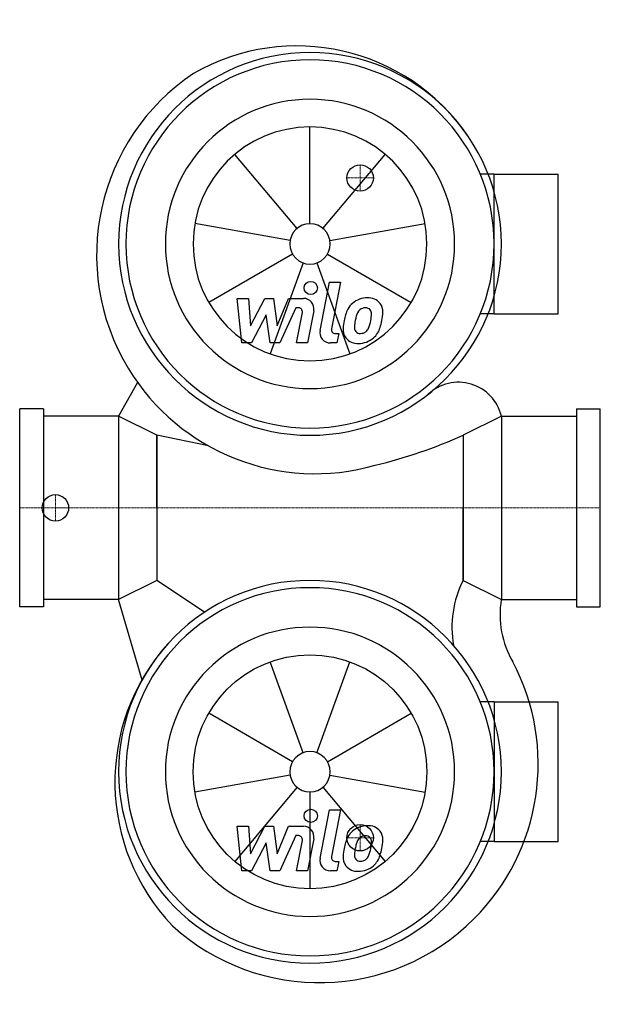
# Model space of a CAD drawing. Extents: x 0 to 440, y -376 to 370.
import ezdxf

# ---------------------------------------------------------------- set-up
doc = ezdxf.new("R2010")
doc.units = 0
doc.linetypes.add('DASHDOT', pattern=[1, 0.5, -0.25, 0, -0.25])
doc.layers.get('0').update_dxf_attribs({"color": 124})
doc.layers.add('CP_AXIS', color=143, linetype='DASHDOT', lineweight=18)
doc.layers.add('CP_DETAL', color=33, linetype='Continuous')
doc.layers.add('cp_hidde', color=203, linetype='Continuous')

msp = doc.modelspace()

# ---------------------------------------------------------------- linework, layer by layer
for p, q in [((359.5, 252.91), (349.08, 252.91)), ((359.5, 147.09), (359.5, 252.91)), ((359.5, 252.91), (408, 252.91)), ((408, 147.09), (408, 252.91)), ((359.5, 147.09), (349.08, 147.09)), ((359.5, 147.09), (408, 147.09)), ((89.28, 95.09), (75, 69.5)), ((18, 75), (0, 75)), ((0, -75), (0, 75)), ((18, 75), (18, -75)), ((422, 75), (440, 75)), ((422, 75), (422, -75)), ((440, -75), (440, 75)), ((75, 69.5), (18, 69.5)), ((75, 69.5), (75, -69.5)), ((104, 55), (75, 69.5)), ((365, 69.5), (336, 55)), ((365, 69.5), (365, -69.5)), ((365, 69.5), (422, 69.5)), ((142.99, 47.03), (104, 55)), ((104, 0), (104, 55)), ((104, 55), (104, -55)), ((336, 55), (336, 0)), ((336, 55), (336, -55)), ((104, 0), (104, -55)), ((336, -55), (336, 0)), ((104, -55), (75, -69.5)), ((140.06, -79.03), (104, -55)), ((336, -55), (365, -69.5)), ((75, -69.5), (18, -69.5)), ((92.72, -130.55), (75, -69.5)), ((365, -69.5), (422, -69.5)), ((18, -75), (0, -75)), ((422, -75), (440, -75)), ((359.5, -147.09), (349.08, -147.09)), ((359.5, -147.09), (359.5, -252.91)), ((359.5, -147.09), (408, -147.09)), ((408, -252.91), (408, -147.09)), ((359.5, -252.91), (349.08, -252.91)), ((359.5, -252.91), (408, -252.91))]:
    msp.add_line(p, q)
for centre, major_axis, start_param, end_param in [((210.03, 192.62), (111.3, 111.3), 6.100649, 7.58967), ((220, 200), (-102.53, 102.53), 3.926991, 10.210176), ((220, 200), (98.64, 98.64), 5.497787, 11.780972), ((223.98, 191.55), (117.15, 117.15), 1.376376, 2.900462), ((220, 200), (77.5, 77.5), 5.497787, 11.780972), ((223.98, 191.55), (-117.15, 117.15), 1.329666, 2.634098), ((332.56, 61.81), (-23.58, 23.58), 4.159859, 6.254851), ((177.81, 408.92), (274.12, 274.12), 4.165587, 4.347316), ((220, -200), (102.53, 102.53), 5.497787, 11.780972), ((405.32, -90.19), (-54.97, 54.97), 0.315658, 0.966778), ((433.78, -81.2), (49.34, 49.34), 2.187735, 2.890441), ((229.55, -207.92), (-111.3, 111.3), 0.058912, 1.547932), ((227.25, -194.12), (117.15, 117.15), 4.712706, 5.983828), ((227.25, -194.12), (-117.15, 117.15), 1.617824, 3.14191)]:
    msp.add_ellipse(centre, major_axis=major_axis, ratio=1, start_param=start_param, end_param=end_param)
at = {"extrusion": (0, 0, -1)}
for major_axis, start_param in [((-98.64, 98.64), 2.356194490192344), ((-77.5, 77.5), 2.356194490192345)]:
    msp.add_ellipse((220, -200), major_axis=major_axis, ratio=1, start_param=start_param, end_param=8.63937979737193, dxfattribs=at)
at = {"layer": 'CP_AXIS'}
for p, q in [((258, 240), (258, 260)), ((268, 250), (248, 250)), ((27.08, -10), (27.08, 10)), ((440, 0), (0, 0)), ((38, 0), (28.44, 0)), ((258, -240), (258, -260)), ((268, -250), (248, -250))]:
    msp.add_line(p, q, dxfattribs=at)
at = {"layer": 'CP_DETAL'}
for p, q in [((220, 215.31), (220, 288.61)), ((210.16, 211.72), (163.04, 267.88)), ((229.84, 211.72), (276.96, 267.88)), ((204.93, 202.66), (132.73, 215.39)), ((235.07, 202.66), (307.27, 215.39)), ((206.75, 192.35), (143.26, 155.69)), ((233.25, 192.35), (296.74, 155.69)), ((214.77, 185.62), (189.69, 116.73)), ((225.23, 185.62), (250.31, 116.73)), ((227.58, 134.51), (234.69, 171.1)), ((234.69, 171.1), (243.11, 171.1)), ((243.11, 171.1), (236.23, 135.68)), ((164.79, 158.73), (173.48, 158.73)), ((168.35, 124.98), (164.79, 158.73)), ((173.48, 158.73), (174.87, 137.87)), ((174.87, 137.87), (185.78, 158.73)), ((185.78, 158.73), (192.36, 158.73)), ((192.36, 158.73), (195.24, 137.87)), ((195.24, 137.87), (203.66, 158.73)), ((203.66, 158.73), (214.98, 158.75)), ((209.29, 151.61), (197.18, 124.98)), ((211.26, 151.61), (209.29, 151.61)), ((222.85, 149.24), (218.19, 124.96)), ((186.88, 146.16), (175.71, 124.98)), ((189.82, 124.98), (186.88, 146.16)), ((209.78, 124.96), (214.21, 148.05)), ((239.17, 132.11), (241.75, 132.11)), ((241.75, 132.11), (240.37, 124.98)), ((175.71, 124.98), (168.35, 124.98)), ((197.18, 124.98), (189.82, 124.98)), ((218.19, 124.96), (209.78, 124.96)), ((240.37, 124.98), (235.44, 124.98)), ((214.77, -185.62), (189.69, -116.73)), ((225.23, -185.62), (250.31, -116.73)), ((206.75, -192.35), (143.26, -155.69)), ((233.25, -192.35), (296.74, -155.69)), ((204.93, -202.66), (132.73, -215.39)), ((235.07, -202.66), (307.27, -215.39)), ((210.16, -211.72), (163.04, -267.88)), ((220, -215.31), (220, -288.61)), ((229.84, -211.72), (276.96, -267.88)), ((227.58, -265.49), (234.69, -228.9)), ((234.69, -228.9), (243.11, -228.9)), ((243.11, -228.9), (236.23, -264.32)), ((164.79, -241.27), (173.48, -241.27)), ((168.35, -275.02), (164.79, -241.27)), ((173.48, -241.27), (174.87, -262.13)), ((174.87, -262.13), (185.78, -241.27)), ((185.78, -241.27), (192.36, -241.27)), ((192.36, -241.27), (195.24, -262.13)), ((195.24, -262.13), (203.66, -241.27)), ((203.66, -241.27), (214.98, -241.25)), ((209.29, -248.39), (197.18, -275.02)), ((211.26, -248.39), (209.29, -248.39)), ((209.78, -275.04), (214.21, -251.95)), ((222.85, -250.76), (218.19, -275.04)), ((186.88, -253.84), (175.71, -275.02)), ((189.82, -275.02), (186.88, -253.84)), ((239.17, -267.89), (241.75, -267.89)), ((241.75, -267.89), (240.37, -275.02)), ((175.71, -275.02), (168.35, -275.02)), ((197.18, -275.02), (189.82, -275.02)), ((218.19, -275.04), (209.78, -275.04)), ((240.37, -275.02), (235.44, -275.02))]:
    msp.add_line(p, q, dxfattribs=at)
for centre in [(220.56, 166.65), (220.56, -233.35)]:
    msp.add_circle(centre, 5, dxfattribs=at)
for centre, radius, start, end in [((214.99, 150.75), 8, 349.14628, 90.1097), ((263.28, 142.37), 16.75, 89.32867, 131.19838), ((264.24, 147.53), 11.62, 39.86254, 93.78775), ((211.26, 148.61), 3, 349.12824, 90.03612), ((275.08, 137.3), 29.56, 153.11154, 171.0742), ((262.46, 143.01), 15.73, 130.4936, 150.86472), ((263.93, 143.34), 9.07, 132.32247, 168.54459), ((261.86, 145.34), 6.2, 88.6944, 130.59674), ((262.13, 145.88), 5.66, 69.364, 91.28334), ((262.77, 147.71), 3.72, 38.89188, 68.62272), ((261.58, 147.09), 5.04, 358.4755, 35.93303), ((264.98, 148.83), 10.22, 357.21753, 36.91765), ((285.11, 133.79), 40.06, 168.33329, 176.52588), ((282.73, 135.77), 29.08, 167.85106, 176.83157), ((299.33, 133.28), 45.85, 165.01044, 169.18658), ((241.07, 146.27), 25.39, 336.53024, 350.06328), ((234.5, 147.81), 32.13, 349.37609, 358.47941), ((225.73, 151.21), 49.59, 343.06336, 349.16054), ((241.25, 149.07), 33.95, 347.78458, 358.75865), ((235.44, 132.98), 8, 169.00415, 270), ((239.17, 135.11), 3, 169.00415, 270), ((255.54, 135.02), 10.48, 173.44296, 216.79019), ((258.93, 136.74), 5.28, 173.0647, 215.67225), ((257.47, 139.4), 7.61, 311.13806, 334.81622), ((257.09, 141.36), 16.72, 311.00226, 344.05833), ((255.93, 135.88), 11.32, 219.11758, 274.24105), ((257.89, 136.41), 4.25, 220.25404, 274.7357), ((256.86, 141.79), 17.19, 269.67378, 310.63898), ((257.15, 147.02), 14.89, 274.18455, 282.23013), ((258.47, 138.39), 6.2, 287.23719, 310.2783), ((214.99, -249.25), 8, 349.14628, 90.1097), ((262.46, -256.99), 15.73, 130.4936, 150.86472), ((263.28, -257.63), 16.75, 89.32867, 131.19838), ((264.24, -252.47), 11.62, 39.86254, 93.78775), ((264.98, -251.17), 10.22, 357.21753, 36.91765), ((211.26, -251.39), 3, 349.12824, 90.03612), ((275.08, -262.7), 29.56, 153.11154, 171.0742), ((263.93, -256.66), 9.07, 132.32247, 168.54459), ((261.86, -254.66), 6.2, 88.6944, 130.59674), ((262.13, -254.12), 5.66, 69.364, 91.28334), ((262.77, -252.29), 3.72, 38.89188, 68.62272), ((261.58, -252.91), 5.04, 358.4755, 35.93303), ((234.5, -252.19), 32.13, 349.37609, 358.47941), ((241.25, -250.93), 33.95, 347.78458, 358.75865), ((285.11, -266.21), 40.06, 168.33329, 176.52588), ((282.73, -264.23), 29.08, 167.85106, 176.83157), ((299.33, -266.72), 45.85, 165.01044, 169.18658), ((241.07, -253.73), 25.39, 336.53024, 350.06328), ((225.73, -248.79), 49.59, 343.06336, 349.16054), ((235.44, -267.02), 8, 169.00415, 270), ((239.17, -264.89), 3, 169.00415, 270), ((255.54, -264.98), 10.48, 173.44296, 216.79019), ((258.93, -263.26), 5.28, 173.0647, 215.67225), ((257.89, -263.59), 4.25, 220.25404, 274.7357), ((257.15, -252.98), 14.89, 274.18455, 282.23013), ((258.47, -261.61), 6.2, 287.23719, 310.2783), ((257.47, -260.6), 7.61, 311.13806, 334.81622), ((257.09, -258.64), 16.72, 311.00226, 344.05833), ((255.93, -264.12), 11.32, 219.11758, 274.24105), ((256.86, -258.21), 17.19, 269.67378, 310.63898)]:
    msp.add_arc(centre, radius, start, end, dxfattribs=at)
for major_axis, start_param, end_param in [((-62.66, 62.66), 3.926991, 10.210176), ((10.82, 10.82), 5.497787, 11.780972)]:
    msp.add_ellipse((220, 200), major_axis=major_axis, ratio=1, start_param=start_param, end_param=end_param, dxfattribs=at)
at = {"layer": 'CP_DETAL', "extrusion": (0, 0, -1)}
for major_axis, start_param, end_param in [((62.66, 62.66), 0.785398, 7.068583), ((-10.82, 10.82), 2.356194490192345, 8.63937979737193)]:
    msp.add_ellipse((220, -200), major_axis=major_axis, ratio=1, start_param=start_param, end_param=end_param, dxfattribs=at)
at = {"layer": 'cp_hidde'}
for centre in [(258, 250), (27.08, 0), (258, -250)]:
    msp.add_circle(centre, 10, dxfattribs=at)

doc.saveas('drawing.dxf')
